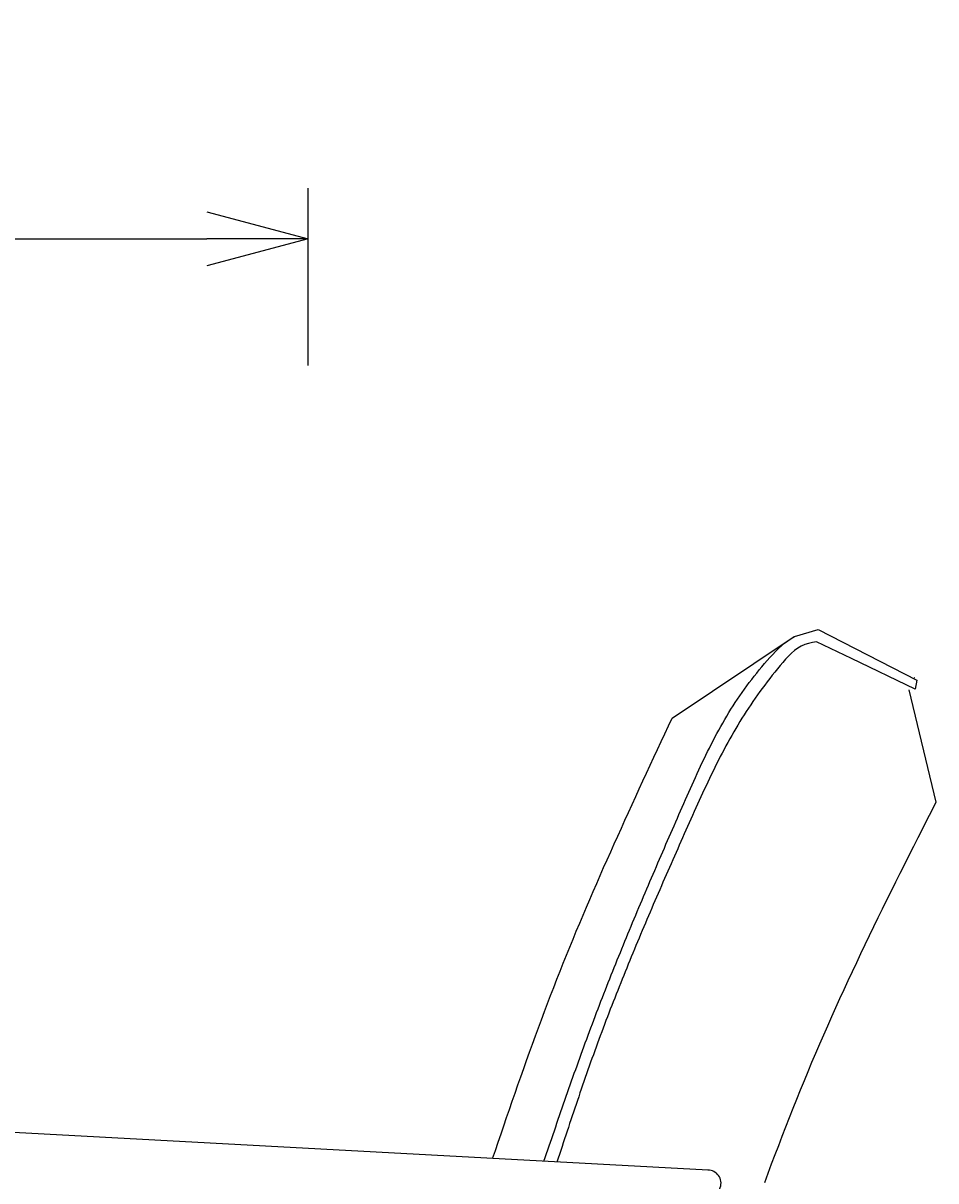
# Model space of a CAD drawing. Extents: x 38463 to 40697, y -6835 to -4810.
# Drawn here: x 40142 to 40503, y -6086 to -5629 of the extents above; entities that cross this region are included whole.
import ezdxf

# ---------------------------------------------------------------- set-up
doc = ezdxf.new("R2010")
doc.units = 0
doc.header["$LTSCALE"] = 0.5
doc.layers.get('0').update_dxf_attribs({"linetype": 'CONTINUOUS'})
doc.layers.get('DEFPOINTS').update_dxf_attribs({"linetype": 'CONTINUOUS'})
doc.layers.add('1DIM', color=8, linetype='CONTINUOUS')
doc.styles.get("Standard").update_dxf_attribs({"font": 'romans.shx', "bigfont": 'extfont2.shx'})
doc.dimstyles.get("Standard").update_dxf_attribs({"dimtxt": 2.5, "dimasz": 2.5, "dimexe": 1.25, "dimexo": 0.625, "dimtad": 1, "dimcen": 2.5, "dimazin": 3, "dimtfac": 1, "dimtmove": 0, "dimatfit": 3})

# ---------------------------------------------------------------- blocks, each defined once
blk = doc.blocks.new('_OPEN30')
at = {"color": 0, "linetype": 'BYBLOCK'}
for p, q in [((-1, 0.268), (0, 0)), ((0, 0), (-1, -0.268)), ((0, 0), (-1, 0))]:
    blk.add_line(p, q, dxfattribs=at)
blk = doc.blocks.new('*D455')
at = {"layer": '1DIM'}
for p, q in [((39823.26, -5764.25), (39823.26, -5694.25)), ((40255.04, -5764.25), (40255.04, -5694.25)), ((39863.26, -5714.25), (40215.04, -5714.25))]:
    blk.add_line(p, q, dxfattribs=at)
at = {"layer": 'DEFPOINTS', "color": 0}
for p in [(40255.04, -5714.25), (39823.26, -5864.25), (40255.04, -5864.25)]:
    blk.add_point(p, dxfattribs=at)
at = {"layer": '1DIM', "xscale": 40, "yscale": 40, "zscale": 40, "rotation": 180}
blk.add_blockref('_OPEN30', (39823.26, -5714.25), dxfattribs=at)
at = {"layer": '1DIM', "xscale": 40, "yscale": 40, "zscale": 40}
blk.add_blockref('_OPEN30', (40255.04, -5714.25), dxfattribs=at)
at = {"layer": '1DIM', "color": 201, "linetype": 'CONTINUOUS'}
blk.add_text('432', height=70, dxfattribs=at).set_placement((39939.15, -5700.25))

msp = doc.modelspace()

# ---------------------------------------------------------------- linework, layer by layer
msp.add_line((40494.831, -5887.882), (40494.51, -5887.704))
for points in [[(40348.195, -6078.762), (40348.712, -6077.247), (40349.229, -6075.732), (40349.747, -6074.218), (40350.264, -6072.703), (40350.782, -6071.189), (40351.301, -6069.675), (40351.819, -6068.161), (40352.338, -6066.647), (40352.858, -6065.133), (40353.378, -6063.62), (40353.899, -6062.107), (40354.421, -6060.594), (40354.943, -6059.082), (40355.467, -6057.57), (40355.991, -6056.058), (40356.517, -6054.547), (40357.043, -6053.036), (40357.571, -6051.526), (40358.1, -6050.017), (40358.63, -6048.508), (40359.162, -6046.999), (40359.695, -6045.492), (40360.23, -6043.985), (40360.766, -6042.478), (40361.304, -6040.973), (40361.843, -6039.468), (40362.385, -6037.963), (40362.928, -6036.46), (40363.473, -6034.958), (40364.02, -6033.456), (40364.569, -6031.955), (40365.121, -6030.456), (40365.674, -6028.957), (40366.23, -6027.459), (40366.788, -6025.962), (40367.349, -6024.466), (40367.912, -6022.972), (40368.477, -6021.478), (40369.045, -6019.985), (40369.615, -6018.493), (40370.187, -6017.003), (40370.761, -6015.513), (40371.338, -6014.024), (40371.916, -6012.536), (40372.497, -6011.048), (40373.08, -6009.562), (40373.665, -6008.076), (40374.252, -6006.592), (40374.841, -6005.107), (40375.432, -6003.624), (40376.025, -6002.142), (40376.619, -6000.66), (40377.216, -5999.179), (40377.814, -5997.698), (40378.415, -5996.218), (40379.017, -5994.739), (40379.62, -5993.26), (40380.226, -5991.782), (40380.833, -5990.305), (40381.442, -5988.828), (40382.052, -5987.352), (40382.664, -5985.876), (40383.277, -5984.4), (40383.892, -5982.925), (40384.509, -5981.451), (40385.127, -5979.976), (40385.746, -5978.503), (40386.367, -5977.029), (40386.989, -5975.556), (40387.612, -5974.083), (40388.237, -5972.611), (40388.863, -5971.139), (40389.49, -5969.667), (40390.118, -5968.195), (40390.748, -5966.724), (40391.378, -5965.253), (40392.01, -5963.782), (40392.643, -5962.311), (40393.276, -5960.84), (40393.911, -5959.369), (40394.547, -5957.899), (40395.184, -5956.428), (40395.821, -5954.958), (40396.46, -5953.487), (40397.099, -5952.017), (40397.739, -5950.546), (40398.38, -5949.076), (40399.021, -5947.605), (40399.664, -5946.135), (40400.307, -5944.664), (40400.95, -5943.193), (40401.595, -5941.722), (40402.24, -5940.251), (40402.885, -5938.78), (40403.531, -5937.308), (40404.178, -5935.837), (40404.826, -5934.365), (40405.476, -5932.895), (40406.128, -5931.426), (40406.783, -5929.958), (40407.442, -5928.491), (40408.104, -5927.027), (40408.771, -5925.566), (40409.443, -5924.107), (40410.121, -5922.652), (40410.804, -5921.2), (40411.494, -5919.752), (40412.191, -5918.309), (40412.896, -5916.87), (40413.609, -5915.436), (40414.33, -5914.008), (40415.061, -5912.585), (40415.801, -5911.169), (40416.551, -5909.759), (40417.313, -5908.356), (40418.085, -5906.96), (40418.869, -5905.571), (40419.666, -5904.191), (40420.475, -5902.819), (40421.298, -5901.455), (40422.134, -5900.101), (40422.985, -5898.756), (40423.851, -5897.42), (40424.731, -5896.094), (40425.627, -5894.778), (40426.538, -5893.471), (40427.463, -5892.174), (40428.404, -5890.885), (40429.359, -5889.605), (40430.329, -5888.334), (40431.314, -5887.072), (40432.314, -5885.818), (40433.329, -5884.572), (40434.359, -5883.335), (40435.403, -5882.105), (40436.463, -5880.884), (40437.537, -5879.67), (40438.63, -5878.471), (40439.747, -5877.297), (40440.892, -5876.158), (40442.072, -5875.063), (40443.291, -5874.022), (40444.554, -5873.045), (40445.867, -5872.143), (40447.234, -5871.324), (40456.572, -5868.64), (40495.569, -5888.574), (40494.922, -5892.222), (40469.753, -5880.106), (40455.935, -5873.459), (40454.339, -5873.736), (40452.781, -5874.093), (40451.283, -5874.576), (40449.863, -5875.222), (40448.517, -5876.024), (40447.239, -5876.96), (40446.019, -5878.007), (40444.849, -5879.143), (40443.722, -5880.348), (40442.627, -5881.598), (40441.558, -5882.872), (40440.507, -5884.151), (40439.471, -5885.431), (40438.451, -5886.712), (40437.447, -5887.995), (40436.458, -5889.28), (40435.483, -5890.567), (40434.524, -5891.858), (40433.578, -5893.152), (40432.646, -5894.449), (40431.728, -5895.751), (40430.823, -5897.057), (40429.931, -5898.368), (40429.052, -5899.684), (40428.186, -5901.006), (40427.331, -5902.334), (40426.489, -5903.669), (40425.658, -5905.011), (40424.838, -5906.36), (40424.03, -5907.716), (40423.232, -5909.081), (40422.444, -5910.454), (40421.666, -5911.835), (40420.898, -5913.223), (40420.139, -5914.619), (40419.389, -5916.021), (40418.648, -5917.43), (40417.914, -5918.846), (40417.188, -5920.267), (40416.47, -5921.693), (40415.758, -5923.125), (40415.052, -5924.562), (40414.353, -5926.003), (40413.66, -5927.448), (40412.972, -5928.897), (40412.288, -5930.35), (40411.61, -5931.806), (40410.935, -5933.265), (40410.264, -5934.726), (40409.597, -5936.189), (40408.932, -5937.655), (40408.27, -5939.121), (40407.611, -5940.589), (40406.953, -5942.058), (40406.297, -5943.527), (40405.641, -5944.997), (40404.987, -5946.466), (40404.333, -5947.935), (40403.679, -5949.404), (40403.027, -5950.873), (40402.375, -5952.341), (40401.724, -5953.81), (40401.073, -5955.278), (40400.424, -5956.746), (40399.776, -5958.215), (40399.128, -5959.683), (40398.481, -5961.151), (40397.836, -5962.619), (40397.191, -5964.088), (40396.548, -5965.556), (40395.906, -5967.025), (40395.265, -5968.493), (40394.625, -5969.962), (40393.987, -5971.431), (40393.349, -5972.901), (40392.713, -5974.37), (40392.079, -5975.84), (40391.446, -5977.31), (40390.814, -5978.78), (40390.184, -5980.251), (40389.556, -5981.722), (40388.929, -5983.193), (40388.303, -5984.665), (40387.68, -5986.137), (40387.058, -5987.61), (40386.437, -5989.083), (40385.819, -5990.557), (40385.202, -5992.031), (40384.588, -5993.506), (40383.975, -5994.982), (40383.364, -5996.458), (40382.755, -5997.934), (40382.148, -5999.412), (40381.543, -6000.89), (40380.94, -6002.368), (40380.34, -6003.848), (40379.741, -6005.328), (40379.145, -6006.809), (40378.551, -6008.291), (40377.959, -6009.774), (40377.37, -6011.257), (40376.783, -6012.741), (40376.199, -6014.227), (40375.617, -6015.713), (40375.037, -6017.2), (40374.46, -6018.688), (40373.886, -6020.178), (40373.314, -6021.668), (40372.745, -6023.159), (40372.178, -6024.651), (40371.614, -6026.145), (40371.054, -6027.64), (40370.495, -6029.135), (40369.94, -6030.632), (40369.388, -6032.13), (40368.838, -6033.63), (40368.292, -6035.13), (40367.748, -6036.632), (40367.208, -6038.136), (40366.671, -6039.64), (40366.136, -6041.146), (40365.604, -6042.653), (40365.075, -6044.16), (40364.548, -6045.669), (40364.023, -6047.179), (40363.501, -6048.69), (40362.981, -6050.202), (40362.463, -6051.715), (40361.947, -6053.229), (40361.432, -6054.743), (40360.92, -6056.258), (40360.409, -6057.774), (40359.9, -6059.291), (40359.392, -6060.808), (40358.885, -6062.325), (40358.379, -6063.843), (40357.875, -6065.362), (40357.371, -6066.881), (40356.869, -6068.4), (40356.367, -6069.92), (40355.866, -6071.44), (40355.365, -6072.96), (40354.865, -6074.481), (40354.365, -6076.001), (40353.865, -6077.522), (40353.366, -6079.043)], [(40327.943, -6077.661), (40329.046, -6074.422), (40330.149, -6071.183), (40331.254, -6067.945), (40332.361, -6064.707), (40333.47, -6061.47), (40334.582, -6058.235), (40335.698, -6055.001), (40336.819, -6051.769), (40337.944, -6048.539), (40339.075, -6045.311), (40340.213, -6042.085), (40341.357, -6038.863), (40342.509, -6035.643), (40343.669, -6032.426), (40344.837, -6029.213), (40346.015, -6026.004), (40347.203, -6022.798), (40348.402, -6019.597), (40349.612, -6016.4), (40350.834, -6013.208), (40352.068, -6010.021), (40353.314, -6006.839), (40354.572, -6003.661), (40355.841, -6000.488), (40357.121, -5997.319), (40358.412, -5994.154), (40359.713, -5990.994), (40361.024, -5987.837), (40362.344, -5984.684), (40363.674, -5981.535), (40365.012, -5978.389), (40366.359, -5975.247), (40367.715, -5972.107), (40369.078, -5968.971), (40370.449, -5965.838), (40371.826, -5962.708), (40373.211, -5959.581), (40374.602, -5956.456), (40375.999, -5953.333), (40377.402, -5950.213), (40378.811, -5947.095), (40380.224, -5943.979), (40381.643, -5940.865), (40383.065, -5937.752), (40384.492, -5934.641), (40385.922, -5931.532), (40387.356, -5928.424), (40388.793, -5925.317), (40390.232, -5922.211), (40391.673, -5919.106), (40393.117, -5916.002), (40394.562, -5912.899), (40396.009, -5909.796), (40397.456, -5906.693), (40398.904, -5903.591), (40447.153, -5871.369)], [(40492.482, -5892.472), (40503.105, -5936.864), (40501.324, -5940.373), (40499.544, -5943.883), (40497.765, -5947.394), (40495.989, -5950.906), (40494.215, -5954.418), (40492.445, -5957.933), (40490.679, -5961.449), (40488.917, -5964.966), (40487.16, -5968.487), (40485.41, -5972.009), (40483.665, -5975.534), (40481.928, -5979.063), (40480.198, -5982.594), (40478.476, -5986.129), (40476.763, -5989.668), (40475.059, -5993.211), (40473.365, -5996.758), (40471.682, -6000.31), (40470.01, -6003.866), (40468.349, -6007.427), (40466.701, -6010.994), (40465.065, -6014.566), (40463.443, -6018.144), (40461.835, -6021.728), (40460.242, -6025.318), (40458.664, -6028.915), (40457.102, -6032.519), (40455.556, -6036.13), (40454.026, -6039.747), (40452.512, -6043.372), (40451.012, -6047.002), (40449.527, -6050.639), (40448.055, -6054.281), (40446.596, -6057.93), (40445.15, -6061.583), (40443.715, -6065.242), (40442.292, -6068.905), (40440.88, -6072.573), (40439.477, -6076.246), (40438.084, -6079.922), (40436.7, -6083.603), (40435.325, -6087.286)]]:
    msp.add_lwpolyline(points)
msp.add_lwpolyline([(40413.121, -6082.284), (39888.181, -6053.766, 0.5077927), (39882.62, -6059.972), (39887.165, -6078.73), (40411.314, -6107.213), (40417.921, -6089.061, 0.5231349), (40413.025, -6082.285)], format="xyb")

# ---------------------------------------------------------------- dimensions: what is measured, and where the dimension line sits
at = {"layer": '1DIM'}
dim = msp.add_linear_dim(base=(40255.036, -5714.252), p1=(39823.262, -5864.252), p2=(40255.036, -5864.252), dimstyle='Standard', dxfattribs=at)
dim.commit()
dim.dimension.update_dxf_attribs({"geometry": '*D455', "text_midpoint": (40039.149, -5665.252)})

doc.saveas('drawing.dxf')
